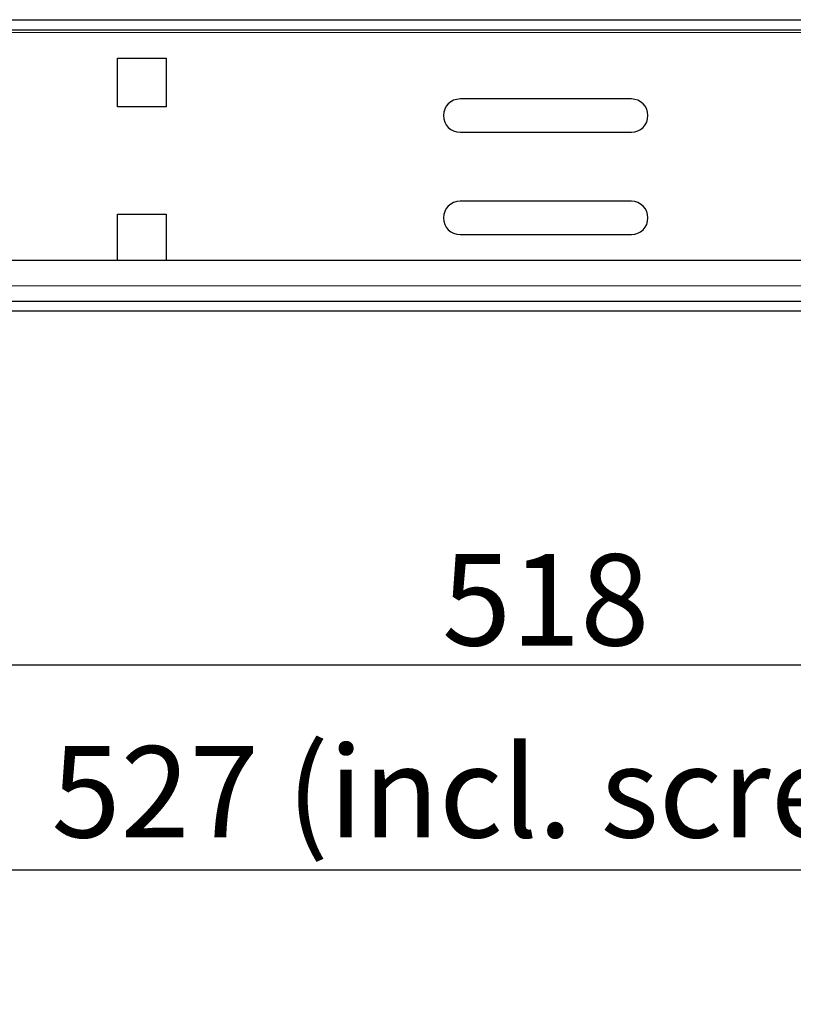
# Model space of a CAD drawing. Units: millimetres. Extents: x -5 to 1217, y 0 to 941.
# Drawn here: x 156 to 307, y 514 to 706 of the extents above; entities that cross this region are included whole.
import ezdxf

# ---------------------------------------------------------------- set-up
doc = ezdxf.new("R2010")
doc.units = ezdxf.units.MM
for name, color, linetype, lineweight in [('Dimension', 7, 'Continuous', 15), ('Dimension @ 7.1429', 7, 'Continuous', 15), ('Visible (ISO)', 7, 'Continuous', 25), ('Visible Narrow (ISO)', 7, 'Continuous', 15)]:
    doc.layers.add(name, color=color, linetype=linetype, lineweight=lineweight)
doc.styles.add('titelhoek', font='arial.ttf')
doc.dimstyles.get("Standard").update_dxf_attribs({"dimtxt": 2.5, "dimasz": 2.5, "dimexe": 0.5, "dimexo": 0.5, "dimgap": 0.5, "dimtad": 1, "dimtxsty": 'titelhoek', "dimcen": 0, "dimadec": 0, "dimazin": 2, "dimtfac": 1, "dimtofl": 0, "dimtmove": 0, "dimatfit": 3, "dimfxl": 0, "dimtolj": 1, "dimtzin": 0, "dimarcsym": 0})

# ---------------------------------------------------------------- blocks, each defined once
blk = doc.blocks.new('*D11')
at = {"layer": 'Defpoints', "color": 0, "transparency": 16777216}
for p in [(0, 649), (518, 649), (518, 579.92)]:
    blk.add_point(p, dxfattribs=at)
at = {"layer": 'Dimension', "color": 0, "linetype": 'ByBlock', "lineweight": -2, "transparency": 16777216}
for p, q in [((0, 645.43), (0, 576.35)), ((518, 645.43), (518, 576.35)), ((17.86, 579.92), (500.14, 579.92))]:
    blk.add_line(p, q, dxfattribs=at)
at = {"layer": 'Dimension', "color": 0, "transparency": 16777216}
for points in [[(17.86, 582.9), (17.86, 576.95), (0, 579.92)], [(500.14, 582.9), (500.14, 576.95), (518, 579.92)]]:
    blk.add_solid(points, dxfattribs=at)
at = {"layer": 'Dimension', "color": 0, "transparency": 16777216, "insert": (259, 592.61), "char_height": 17.857, "attachment_point": 5, "style": 'titelhoek'}
blk.add_mtext('\\A1;518', dxfattribs=at)
blk = doc.blocks.new('*D12')
at = {"layer": 'Defpoints', "color": 0, "transparency": 16777216}
for p in [(-4.51, 661.41), (522.51, 661.41), (522.51, 539.82)]:
    blk.add_point(p, dxfattribs=at)
at = {"layer": 'Dimension', "color": 0, "linetype": 'ByBlock', "lineweight": -2, "transparency": 16777216}
for p, q in [((-4.51, 657.83), (-4.51, 536.25)), ((522.51, 657.83), (522.51, 536.25)), ((13.35, 539.82), (504.65, 539.82))]:
    blk.add_line(p, q, dxfattribs=at)
at = {"layer": 'Dimension', "color": 0, "transparency": 16777216}
for points in [[(13.35, 542.79), (13.35, 536.84), (-4.51, 539.82)], [(504.65, 542.79), (504.65, 536.84), (522.51, 539.82)]]:
    blk.add_solid(points, dxfattribs=at)
at = {"layer": 'Dimension', "color": 0, "transparency": 16777216, "insert": (259, 555.09), "char_height": 17.8571, "attachment_point": 5, "style": 'titelhoek'}
blk.add_mtext('\\A1;527 (incl. screws)', dxfattribs=at)

msp = doc.modelspace()

# ---------------------------------------------------------------- linework, layer by layer
at = {"layer": 'Visible (ISO)'}
for p, q in [((73.5, 706), (444.5, 706)), ((73.5, 704), (444.5, 704)), ((175.25, 689), (175.25, 698.5)), ((175.25, 698.5), (184.75, 698.5)), ((184.75, 698.5), (184.75, 689)), ((184.75, 689), (175.25, 689)), ((275.75, 690.5), (242.25, 690.5)), ((242.25, 684), (275.75, 684)), ((275.75, 670.5), (242.25, 670.5)), ((175.25, 659), (175.25, 668)), ((175.25, 668), (184.75, 668)), ((184.75, 668), (184.75, 659)), ((242.25, 664), (275.75, 664)), ((37, 659), (481, 659)), ((34, 651), (484, 651)), ((476, 649), (42, 649))]:
    msp.add_line(p, q, dxfattribs=at)
for centre, start, end in [((242.25, 687.25), 90, 270), ((275.75, 687.25), 270, 90), ((242.25, 667.25), 90, 270), ((275.75, 667.25), 270, 90)]:
    msp.add_arc(centre, 3.25, start, end, dxfattribs=at)
at = {"layer": 'Visible Narrow (ISO)'}
for p, q in [((73.5, 703.5), (444.5, 703.5)), ((484, 654), (34, 654))]:
    msp.add_line(p, q, dxfattribs=at)

# ---------------------------------------------------------------- dimensions: what is measured, and where the dimension line sits
at = {"layer": 'Dimension @ 7.1429'}
dim = msp.add_linear_dim(base=(522.509, 539.817), p1=(-4.509, 661.405), p2=(522.509, 661.405), text='<> (incl. screws)', dimstyle='Standard', override={"dimscale": 7.142857, "dimdec": 1, "dimpost": '', "dimtix": 0, "dimtofl": 0, "dimtmove": 0, "dimatfit": 3, "dimarcsym": 1}, dxfattribs=at)
dim.commit()
dim.dimension.update_dxf_attribs({"geometry": '*D12', "text_midpoint": (259, 555.094)})
dim = msp.add_linear_dim(base=(518, 579.925), p1=(0, 649), p2=(518, 649), dimstyle='Standard', override={"dimscale": 7.142857, "dimtix": 0, "dimtofl": 0, "dimtmove": 0, "dimatfit": 3, "dimarcsym": 1}, dxfattribs=at)
dim.commit()
dim.dimension.update_dxf_attribs({"geometry": '*D11', "text_midpoint": (259, 592.613)})

doc.saveas('drawing.dxf')
